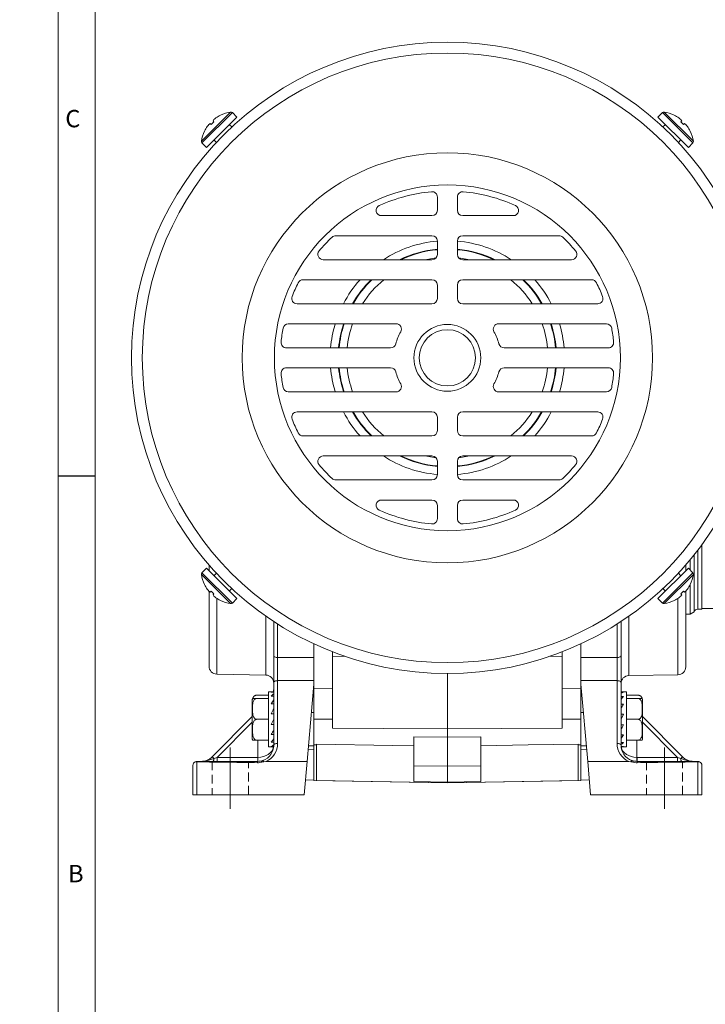
# Model space of a CAD drawing. Units: millimetres. Extents: x 0 to 550, y 0 to 426.
# Drawn here: x 0 to 98, y 141 to 281 of the extents above; entities that cross this region are included whole.
import ezdxf

# ---------------------------------------------------------------- set-up
doc = ezdxf.new("R2010")
doc.units = ezdxf.units.MM
doc.linetypes.add('CENTERX2', pattern=[20.32, 12.7, -2.54, 2.54, -2.54])
doc.linetypes.add('HIDDEN', pattern=[1.905, 1.27, -0.635])
doc.layers.add('BORDER', color=7, linetype='Continuous')
doc.layers.add('OBJECT', color=7, linetype='Continuous')
doc.styles.add('SLDTEXTSTYLE0', font='ROMAND')
doc.styles.add('SLDTEXTSTYLE4', font='MONOSB_1.TTF')
doc.dimstyles.new('SLDDIMSTYLE3', dxfattribs={"dimtxt": 3.216341, "dimasz": 3.9624, "dimexe": 0, "dimexo": 0.0625, "dimgap": 0.804085, "dimtad": 0, "dimtih": 1, "dimtoh": 1, "dimlfac": 1.333333, "dimrnd": 1e-09, "dimzin": 12, "dimdsep": 46, "dimtxsty": 'SLDTEXTSTYLE4', "dimsah": 1, "dimcen": 0.09, "dimadec": 0, "dimazin": 3, "dimtfac": 1, "dimtofl": 0, "dimtmove": 0, "dimatfit": 3, "dimfxl": 0, "dimfrac": 2, "dimtolj": 1, "dimtzin": 12, "dimarcsym": 0})
doc.dimstyles.new('SLDDIMSTYLE4', dxfattribs={"dimtxt": 3.216341, "dimasz": 3.9624, "dimexe": 0, "dimexo": 0.0625, "dimgap": 0.804085, "dimtad": 0, "dimtih": 1, "dimtoh": 1, "dimdec": 1, "dimlfac": 1.333333, "dimrnd": 1e-09, "dimzin": 12, "dimdsep": 46, "dimtxsty": 'SLDTEXTSTYLE4', "dimsah": 1, "dimcen": 0.09, "dimadec": 0, "dimazin": 3, "dimtfac": 1, "dimtdec": 1, "dimtofl": 0, "dimtmove": 0, "dimatfit": 3, "dimfxl": 0, "dimfrac": 2, "dimtolj": 1, "dimtzin": 12, "dimarcsym": 0})

# ---------------------------------------------------------------- blocks, each defined once
blk = doc.blocks.new('_D_3')
at = {"layer": 'OBJECT'}
for p, q in [((444.55, 217.04), (444.55, 290.98)), ((478.53, 276.02), (478.53, 290.98)), ((418.02, 290.34), (417.39, 290.34)), ((417.39, 290.34), (417.39, 285.26)), ((432.34, 290.34), (432.98, 290.34)), ((432.98, 290.34), (432.98, 285.26)), ((444.55, 287.8), (437.28, 287.8)), ((478.53, 287.8), (444.55, 287.8)), ((417.39, 285.26), (418.02, 285.26)), ((432.98, 285.26), (432.34, 285.26))]:
    blk.add_line(p, q, dxfattribs=at)
blk.add_circle((416.91, 286.26), 0, dxfattribs=at)
blk.add_circle((416.91, 286.26), 0, dxfattribs=at)
for points in [[(444.55, 287.8), (448.51, 287.14), (448.51, 288.46)], [(478.53, 287.8), (474.57, 288.46), (474.57, 287.14)]]:
    blk.add_solid(points, dxfattribs=at)
at = {"layer": 'OBJECT', "char_height": 3.175, "attachment_point": 1, "style": 'SLDTEXTSTYLE4'}
for s, insert in [('1.784', (418.82, 289.44, 21.61)), ('45.31', (410.54, 286.21, 21.61))]:
    blk.add_mtext(s, dxfattribs=dict(at, insert=insert))
blk = doc.blocks.new('_D_4')
at = {"layer": 'OBJECT'}
for p, q in [((479.8, 277.8), (536.75, 277.8)), ((533.57, 277.8), (533.57, 206.83)), ((527.69, 206.19), (527.05, 206.19)), ((527.05, 206.19), (527.05, 201.12)), ((539.46, 206.19), (540.1, 206.19)), ((540.1, 206.19), (540.1, 201.12)), ((527.05, 201.12), (527.69, 201.12)), ((540.1, 201.12), (539.46, 201.12)), ((533.57, 170.41), (533.57, 200.48)), ((515.53, 170.41), (536.75, 170.41))]:
    blk.add_line(p, q, dxfattribs=at)
blk.add_circle((526.57, 202.12), 0, dxfattribs=at)
blk.add_circle((526.57, 202.12), 0, dxfattribs=at)
for points in [[(533.57, 277.8), (532.91, 273.84), (534.24, 273.84)], [(533.57, 170.41), (534.24, 174.37), (532.91, 174.37)]]:
    blk.add_solid(points, dxfattribs=at)
at = {"layer": 'OBJECT', "char_height": 3.175, "attachment_point": 1, "style": 'SLDTEXTSTYLE4'}
for s, insert in [('5.64', (528.48, 205.3, 21.61)), ('143.2', (520.21, 202.06, 21.61))]:
    blk.add_mtext(s, dxfattribs=dict(at, insert=insert))
blk = doc.blocks.new('_D_5')
at = {"layer": 'OBJECT'}
for p, q in [((416.55, 196.19), (416.55, 182.73)), ((416.55, 181.2), (416.55, 139.23)), ((447.58, 167.14), (447.58, 139.23)), ((395.77, 144.95), (395.13, 144.95)), ((395.13, 144.95), (395.13, 139.87)), ((410.09, 144.95), (410.73, 144.95)), ((410.73, 144.95), (410.73, 139.87)), ((416.55, 142.41), (415.03, 142.41)), ((447.58, 142.41), (416.55, 142.41)), ((395.13, 139.87), (395.77, 139.87)), ((410.73, 139.87), (410.09, 139.87))]:
    blk.add_line(p, q, dxfattribs=at)
blk.add_circle((394.66, 140.87), 0, dxfattribs=at)
blk.add_circle((394.66, 140.87), 0, dxfattribs=at)
for points in [[(416.55, 142.41), (420.51, 141.75), (420.51, 143.07)], [(447.58, 142.41), (443.62, 143.07), (443.62, 141.75)]]:
    blk.add_solid(points, dxfattribs=at)
at = {"layer": 'OBJECT', "char_height": 3.175, "attachment_point": 1, "style": 'SLDTEXTSTYLE4'}
for s, insert in [('1.629', (396.56, 144.05, 21.61)), ('41.38', (388.29, 140.82, 21.61))]:
    blk.add_mtext(s, dxfattribs=dict(at, insert=insert))
blk = doc.blocks.new('_D_13')
at = {"layer": 'OBJECT'}
for p, q in [((188.22, 277.8), (168.86, 277.8)), ((172.04, 187.72), (172.04, 277.8)), ((188.22, 187.72), (168.86, 187.72)), ((172.04, 179.27), (172.04, 187.72)), ((148.98, 181.8), (148.34, 181.8)), ((148.34, 181.8), (148.34, 176.73)), ((160.75, 181.8), (161.39, 181.8)), ((161.39, 181.8), (161.39, 176.73)), ((165.69, 179.27), (172.04, 179.27)), ((148.34, 176.73), (148.98, 176.73)), ((161.39, 176.73), (160.75, 176.73))]:
    blk.add_line(p, q, dxfattribs=at)
blk.add_circle((147.87, 177.73), 0, dxfattribs=at)
blk.add_circle((147.87, 177.73), 0, dxfattribs=at)
for points in [[(172.04, 277.8), (171.38, 273.84), (172.7, 273.84)], [(172.04, 187.72), (172.7, 191.68), (171.38, 191.68)]]:
    blk.add_solid(points, dxfattribs=at)
at = {"layer": 'OBJECT', "char_height": 3.175, "attachment_point": 1, "style": 'SLDTEXTSTYLE4'}
for s, insert in [('4.73', (149.77, 180.91, -13.06)), ('%%c', (139.09, 176.68, -13.06)), ('120.1', (143.91, 176.68, -13.06))]:
    blk.add_mtext(s, dxfattribs=dict(at, insert=insert))
blk = doc.blocks.new('_D_15')
at = {"layer": 'OBJECT'}
for p, q in [((200.01, 254.84), (200.01, 290.98)), ((276.21, 254.84), (276.21, 290.98)), ((228.87, 290.34), (228.23, 290.34)), ((228.23, 290.34), (228.23, 285.26)), ((240.64, 290.34), (241.28, 290.34)), ((241.28, 290.34), (241.28, 285.26)), ((200.01, 287.8), (223.93, 287.8)), ((276.21, 287.8), (245.58, 287.8)), ((228.23, 285.26), (228.87, 285.26)), ((241.28, 285.26), (240.64, 285.26))]:
    blk.add_line(p, q, dxfattribs=at)
blk.add_circle((227.76, 286.26), 0, dxfattribs=at)
blk.add_circle((227.76, 286.26), 0, dxfattribs=at)
for points in [[(200.01, 287.8), (203.98, 287.14), (203.98, 288.46)], [(276.21, 287.8), (272.25, 288.46), (272.25, 287.14)]]:
    blk.add_solid(points, dxfattribs=at)
at = {"layer": 'OBJECT', "char_height": 3.175, "attachment_point": 1, "style": 'SLDTEXTSTYLE4'}
for s, insert in [('4.00', (229.67, 289.44, -13.06)), ('101.6', (221.39, 286.21, -13.06))]:
    blk.add_mtext(s, dxfattribs=dict(at, insert=insert))
blk = doc.blocks.new('_D_16')
at = {"layer": 'OBJECT'}
for p, q in [((104.23, 244.7), (104.23, 289.18)), ((119.36, 288.54), (118.72, 288.54)), ((118.72, 288.54), (118.72, 283.46)), ((131.13, 288.54), (131.77, 288.54)), ((131.77, 288.54), (131.77, 283.46)), ((146.27, 257.7), (146.27, 289.18)), ((104.23, 286), (114.42, 286)), ((146.27, 286), (136.07, 286)), ((118.72, 283.46), (119.36, 283.46)), ((131.77, 283.46), (131.13, 283.46))]:
    blk.add_line(p, q, dxfattribs=at)
blk.add_circle((118.25, 284.46), 0, dxfattribs=at)
blk.add_circle((118.25, 284.46), 0, dxfattribs=at)
for points in [[(104.23, 286), (108.19, 285.34), (108.19, 286.66)], [(146.27, 286), (142.31, 286.66), (142.31, 285.34)]]:
    blk.add_solid(points, dxfattribs=at)
at = {"layer": 'OBJECT', "char_height": 3.175, "attachment_point": 1, "style": 'SLDTEXTSTYLE4'}
for s, insert in [('2.19', (120.16, 287.64, -21.46)), ('55.7', (113.15, 284.41, -21.46))]:
    blk.add_mtext(s, dxfattribs=dict(at, insert=insert))
blk = doc.blocks.new('_D_17')
at = {"layer": 'OBJECT'}
for p, q in [((136.11, 257.72), (159.44, 257.72)), ((156.27, 257.72), (156.27, 235.93)), ((150.38, 235.3), (149.75, 235.3)), ((149.75, 235.3), (149.75, 230.22)), ((162.16, 235.3), (162.79, 235.3)), ((162.79, 235.3), (162.79, 230.22)), ((149.75, 230.22), (150.38, 230.22)), ((156.27, 207.8), (156.27, 229.59)), ((162.79, 230.22), (162.16, 230.22)), ((136.11, 207.8), (159.44, 207.8))]:
    blk.add_line(p, q, dxfattribs=at)
blk.add_circle((149.27, 231.22), 0, dxfattribs=at)
blk.add_circle((149.27, 231.22), 0, dxfattribs=at)
for points in [[(156.27, 257.72), (155.61, 253.75), (156.93, 253.75)], [(156.27, 207.8), (156.93, 211.77), (155.61, 211.77)]]:
    blk.add_solid(points, dxfattribs=at)
at = {"layer": 'OBJECT', "char_height": 3.175, "attachment_point": 1, "style": 'SLDTEXTSTYLE4'}
for s, insert in [('2.63', (151.18, 234.4, -21.46)), ('66.7', (144.18, 231.17, -21.46))]:
    blk.add_mtext(s, dxfattribs=dict(at, insert=insert))

msp = doc.modelspace()

# ---------------------------------------------------------------- linework, layer by layer
at = {"color": 8, "linetype": 'Continuous', "lineweight": 15}
for p, q in [((30.07497, 267.83986), (25.90275, 263.66764)), ((30.32058, 267.7595), (25.98311, 263.42204)), ((95.98145, 263.42204), (91.64399, 267.7595)), ((96.06181, 263.66764), (91.88959, 267.83986)), ((96.68198, 205.29899), (96.68198, 196.88918)), ((25.90275, 201.85303), (30.07497, 197.68081)), ((25.98311, 202.09863), (30.32058, 197.76116)), ((91.64399, 197.76116), (95.98145, 202.09863)), ((91.88959, 197.68081), (96.06181, 201.85303)), ((28.11647, 198.43743), (28.11647, 187.62681)), ((93.84443, 187.53508), (93.84443, 198.43505)), ((35.09789, 187.48256), (35.09789, 195.90125)), ((86.87033, 195.90382), (86.87033, 187.41335)), ((36.77881, 194.77631), (36.77881, 189.99937)), ((85.18576, 189.99937), (85.18576, 194.77631)), ((46.3216, 190.17327), (44.59928, 190.16226)), ((77.36528, 190.16226), (75.64296, 190.17327)), ((33.16928, 180.75982), (28.1461, 175.73663)), ((93.81847, 175.73663), (88.79528, 180.75982)), ((33.95949, 175.73676), (33.95949, 178.20391)), ((88.00507, 178.20391), (88.00507, 175.73676))]:
    msp.add_line(p, q, dxfattribs=at)
at = {"color": 7, "linetype": 'Continuous', "lineweight": 15}
for p, q in [((30.9568, 267.12328), (26.61933, 262.78582)), ((30.9568, 267.12328), (30.32058, 267.7595)), ((91.64399, 267.7595), (91.00777, 267.12328)), ((95.34523, 262.78582), (91.00777, 267.12328)), ((27.16753, 266.17919), (27.30826, 266.05673)), ((27.68588, 266.43435), (27.56343, 266.57508)), ((30.29527, 265.65353), (29.89116, 266.05764)), ((92.07341, 266.05764), (91.6693, 265.65353)), ((94.40114, 266.57508), (94.27868, 266.43435)), ((94.6563, 266.05673), (94.79703, 266.17919)), ((25.98311, 263.42204), (26.61933, 262.78582)), ((27.68497, 263.85146), (28.08908, 263.44735)), ((93.87548, 263.44735), (94.27959, 263.85146)), ((95.34523, 262.78582), (95.98145, 263.42204)), ((59.55353, 255.70649), (59.55353, 253.81058)), ((62.41103, 255.70649), (62.41103, 253.81058)), ((58.79153, 253.04858), (51.59013, 253.04858)), ((63.17303, 253.04858), (70.37443, 253.04858)), ((45.06128, 250.19108), (58.79153, 250.19108)), ((76.90328, 250.19108), (63.17303, 250.19108)), ((59.55353, 249.42908), (59.55353, 247.52408)), ((62.41103, 249.42908), (62.41103, 247.52408)), ((58.79153, 246.76208), (43.28038, 246.76208)), ((63.17303, 246.76208), (78.68418, 246.76208)), ((40.40233, 243.90458), (58.79153, 243.90458)), ((59.55353, 243.14258), (59.55353, 241.23758)), ((62.41103, 243.14258), (62.41103, 241.23758)), ((81.56223, 243.90458), (63.17303, 243.90458)), ((58.79153, 240.47558), (39.54722, 240.47558)), ((63.17303, 240.47558), (82.41734, 240.47558)), ((38.29858, 237.61808), (53.66909, 237.61808)), ((83.66598, 237.61808), (68.29547, 237.61808)), ((52.89164, 234.18908), (38.03612, 234.18908)), ((69.07293, 234.18908), (83.92844, 234.18908)), ((52.89164, 231.33158), (38.03612, 231.33158)), ((69.07293, 231.33158), (83.92844, 231.33158)), ((38.29858, 227.90258), (53.66909, 227.90258)), ((83.66598, 227.90258), (68.29547, 227.90258)), ((58.79153, 225.04508), (39.54722, 225.04508)), ((63.17303, 225.04508), (82.41734, 225.04508)), ((59.55353, 222.37808), (59.55353, 224.28308)), ((62.41103, 222.37808), (62.41103, 224.28308)), ((40.40233, 221.61608), (58.79153, 221.61608)), ((81.56223, 221.61608), (63.17303, 221.61608)), ((58.79153, 218.75858), (43.28038, 218.75858)), ((59.55353, 216.09158), (59.55353, 217.99658)), ((62.41103, 216.09158), (62.41103, 217.99658)), ((63.17303, 218.75858), (78.68418, 218.75858)), ((45.06128, 215.32958), (58.79153, 215.32958)), ((76.90328, 215.32958), (63.17303, 215.32958)), ((58.79153, 212.47208), (51.59013, 212.47208)), ((63.17303, 212.47208), (70.37443, 212.47208)), ((59.55353, 209.81418), (59.55353, 211.71008)), ((62.41103, 209.81418), (62.41103, 211.71008)), ((97.25348, 206.05839), (97.25348, 202.22318)), ((95.62239, 202.45769), (95.62239, 203.97394)), ((96.15219, 204.62367), (96.15219, 202.22318)), ((26.61933, 202.73485), (25.98311, 202.09863)), ((26.61933, 202.73485), (30.9568, 198.39738)), ((26.99708, 202.3571), (26.99708, 203.20361)), ((91.00777, 198.39738), (95.34523, 202.73485)), ((94.96748, 203.20361), (94.96748, 202.3571)), ((95.98145, 202.09863), (95.34523, 202.73485)), ((28.08908, 202.07332), (27.68497, 201.66921)), ((94.27959, 201.66921), (93.87548, 202.07332)), ((96.15219, 202.22318), (96.15219, 196.532)), ((97.25348, 202.22318), (97.25348, 196.88918)), ((29.89116, 199.46302), (30.29527, 199.86713)), ((91.6693, 199.86713), (92.07341, 199.46302)), ((95.62239, 196.17481), (95.62239, 200.44094)), ((26.99708, 188.76956), (26.99708, 199.4646)), ((27.30826, 199.46393), (27.16753, 199.34148)), ((27.56343, 198.94558), (27.68588, 199.08631)), ((30.32058, 197.76116), (30.9568, 198.39738)), ((91.00777, 198.39738), (91.64399, 197.76116)), ((94.27868, 199.08631), (94.40114, 198.94558)), ((94.79703, 199.34148), (94.6563, 199.46393)), ((94.96748, 199.4646), (94.96748, 188.67791)), ((96.68198, 196.88918), (97.25348, 196.88918)), ((97.25348, 196.97538), (122.48568, 196.97538)), ((94.96748, 196.17481), (95.62239, 196.17481)), ((95.62239, 196.17481), (96.15219, 196.532)), ((36.21728, 190.23516), (36.21728, 195.14001)), ((85.74728, 195.14001), (85.74728, 190.23516)), ((41.93228, 186.70155), (41.93228, 191.94745)), ((80.03228, 191.94745), (80.03228, 186.70155)), ((36.77881, 189.99937), (41.93228, 189.9998)), ((44.59928, 190.16226), (44.59928, 190.8057)), ((44.59928, 190.16226), (44.59928, 179.93029)), ((77.36528, 190.8057), (77.36528, 190.16226)), ((77.36528, 190.16226), (77.36528, 179.93029)), ((80.03228, 189.9998), (85.18576, 189.99937)), ((28.11647, 187.62681), (35.09789, 187.48256)), ((60.98228, 187.72042), (60.98228, 179.80901)), ((86.87033, 187.41335), (93.84443, 187.53508)), ((36.21728, 177.45818), (36.21728, 186.41085)), ((36.77881, 186.69656), (36.77881, 177.74389)), ((41.93228, 186.16887), (40.96969, 175.16634)), ((41.93228, 186.70155), (41.93228, 186.16887)), ((41.93228, 186.16887), (41.93228, 185.06574)), ((41.93228, 185.56031), (44.59928, 185.54607)), ((80.03228, 185.56031), (77.36528, 185.54607)), ((80.03228, 186.16887), (80.03228, 186.70155)), ((80.99488, 175.16634), (80.03228, 186.16887)), ((80.03228, 182.16446), (80.03228, 186.16887)), ((85.18576, 177.74389), (85.18576, 186.69656)), ((85.74728, 186.41085), (85.74728, 177.45818)), ((35.45528, 184.60725), (33.77761, 184.60725)), ((35.45528, 184.14751), (33.77761, 184.14751)), ((36.21728, 185.11906), (35.45528, 185.11906)), ((35.45528, 185.11906), (35.45528, 177.23236)), ((35.86706, 185.04701), (36.21728, 185.04701)), ((35.86706, 184.46518), (36.21728, 184.46518)), ((41.93228, 182.33492), (41.93228, 185.06574)), ((86.50928, 185.11906), (85.74728, 185.11906)), ((86.09751, 185.04701), (85.74728, 185.04701)), ((86.09751, 185.03947), (85.74728, 185.03947)), ((86.09751, 184.44371), (85.74728, 184.44371)), ((86.50928, 177.23236), (86.50928, 185.11906)), ((86.50928, 184.60725), (88.18695, 184.60725)), ((86.50928, 184.14751), (88.18695, 184.14751)), ((33.16928, 183.99892), (33.16928, 183.99473)), ((33.16928, 183.99892), (33.16928, 178.3525)), ((35.86706, 183.38256), (36.21728, 183.38256)), ((86.09751, 183.35042), (85.74728, 183.35042)), ((88.79528, 178.3525), (88.79528, 183.99892)), ((27.45709, 175.84174), (33.16928, 181.55393)), ((35.86706, 181.96396), (36.21728, 181.96396)), ((41.5818, 182.16287), (41.93228, 182.16446)), ((41.93228, 182.33492), (41.93228, 182.16446)), ((41.93228, 182.16446), (41.93228, 177.3707)), ((80.38276, 182.16287), (80.03228, 182.16446)), ((80.03228, 177.3707), (80.03228, 182.16446)), ((86.09751, 181.92605), (85.74728, 181.17571)), ((86.09751, 181.92605), (85.74728, 181.92605)), ((88.79528, 181.55393), (94.50748, 175.84174)), ((35.45528, 181.17571), (33.77761, 181.17571)), ((35.86706, 180.42536), (36.21728, 181.17571)), ((35.86706, 180.42536), (36.21728, 180.42536)), ((41.93228, 181.17571), (44.59928, 181.17571)), ((80.03228, 181.17571), (77.36528, 181.17571)), ((86.09751, 180.38745), (85.74728, 180.38745)), ((86.50928, 181.17571), (88.18695, 181.17571)), ((35.86706, 179.001), (36.21728, 179.001)), ((60.98228, 178.63694), (56.21978, 178.68473)), ((56.21978, 178.68473), (56.21978, 174.54725)), ((60.98228, 179.80901), (60.98228, 178.63694)), ((65.74478, 178.68473), (60.98228, 178.63694)), ((60.98228, 178.63694), (60.98228, 174.47135)), ((65.74478, 178.68473), (65.74478, 174.54725)), ((86.09751, 178.96886), (85.74728, 178.96886)), ((35.45528, 178.20391), (33.77761, 178.20391)), ((35.45528, 177.23236), (36.21728, 177.23236)), ((35.86706, 177.90771), (36.21728, 177.90771)), ((35.86706, 177.31195), (36.2126, 177.31195)), ((35.86706, 177.3044), (36.2121, 177.3044)), ((36.21728, 177.31195), (36.21728, 177.45818)), ((36.21728, 177.31195), (36.21728, 177.23236)), ((41.16371, 177.38411), (41.93228, 177.3707)), ((41.93228, 177.54457), (42.31328, 177.53792)), ((41.93228, 177.3707), (41.93228, 177.20994)), ((41.93228, 172.44592), (41.93228, 177.20994)), ((42.31328, 177.63992), (42.31328, 172.45756)), ((79.65128, 177.63992), (79.65128, 172.45756)), ((80.03228, 177.54457), (79.65128, 177.53792)), ((80.03228, 177.3707), (80.80085, 177.38411)), ((80.03228, 177.20994), (80.03228, 177.3707)), ((80.03228, 177.20994), (80.03228, 172.44592)), ((86.09751, 177.88623), (85.74728, 177.88623)), ((85.74728, 177.3044), (85.74728, 177.45818)), ((85.74728, 177.3044), (85.74728, 177.23235)), ((86.09751, 177.3044), (85.75246, 177.3044)), ((85.75846, 177.23236), (86.50928, 177.23236)), ((86.50928, 178.20391), (88.18695, 178.20391)), ((27.45709, 175.84174), (27.70817, 175.59065)), ((27.70817, 175.59065), (28.1461, 175.73663)), ((28.1461, 175.73663), (33.93833, 175.73663)), ((41.1174, 176.85479), (41.93228, 176.84264)), ((80.84716, 176.85479), (80.03228, 176.84264)), ((88.02623, 175.73663), (93.81847, 175.73663)), ((93.81847, 175.73663), (94.25639, 175.59065)), ((94.25639, 175.59065), (94.50748, 175.84174)), ((24.69203, 170.40968), (24.69203, 174.60068)), ((25.25356, 175.10146), (25.25356, 170.40968)), ((25.26353, 175.17218), (33.93128, 175.17218)), ((35.0957, 175.13887), (34.83457, 175.12138)), ((35.0957, 175.13887), (40.96969, 175.16634)), ((40.96969, 175.16634), (40.55353, 170.40968)), ((56.21978, 174.54725), (60.98228, 174.47135)), ((56.21978, 174.54725), (56.21978, 172.29484)), ((65.74478, 174.54725), (60.98228, 174.47135)), ((60.98228, 174.47135), (60.98228, 172.21391)), ((65.74478, 174.54725), (65.74478, 172.29484)), ((86.86887, 175.13887), (80.99488, 175.16634)), ((81.41103, 170.40968), (80.99488, 175.16634)), ((87.12999, 175.12138), (86.86887, 175.13887)), ((88.03328, 175.17218), (96.70103, 175.17218)), ((96.71101, 170.40968), (96.71101, 175.10146)), ((97.27253, 174.60068), (97.27253, 170.40968)), ((40.73912, 172.531), (41.93228, 172.51017)), ((41.93228, 172.44592), (60.98228, 172.1134)), ((42.31328, 172.45756), (60.98228, 172.13169)), ((56.21978, 172.29484), (60.98228, 172.21391)), ((79.65128, 172.45756), (60.98228, 172.13169)), ((60.98228, 172.1134), (80.03228, 172.44592)), ((60.98228, 172.21391), (65.74478, 172.29484)), ((60.98228, 172.21391), (60.98228, 172.13169)), ((60.98228, 172.13169), (60.98228, 172.1134)), ((80.03228, 172.51017), (81.22544, 172.531)), ((24.69203, 170.40968), (25.25356, 170.40968)), ((25.25356, 170.40968), (40.55353, 170.40968)), ((81.41103, 170.40968), (96.71101, 170.40968)), ((97.27253, 170.40968), (96.71101, 170.40968))]:
    msp.add_line(p, q, dxfattribs=at)
at = {"color": 7, "linetype": 'HIDDEN', "lineweight": 0}
for p, q in [((27.44476, 175.17218), (27.44476, 170.40968)), ((27.44476, 175.17218), (27.44476, 170.40968)), ((27.45357, 175.17218), (32.59849, 175.17218)), ((27.45357, 175.17218), (32.59849, 175.17218)), ((32.60731, 170.40968), (32.60731, 175.17218)), ((32.60731, 170.40968), (32.60731, 175.17218)), ((89.35726, 175.17218), (89.35726, 170.40968)), ((89.35726, 175.17218), (89.35726, 170.40968)), ((94.51099, 175.17218), (89.36607, 175.17218)), ((94.51099, 175.17218), (89.36607, 175.17218)), ((94.51981, 170.40968), (94.51981, 175.17218)), ((94.51981, 170.40968), (94.51981, 175.17218)), ((27.44476, 170.40968), (32.5721, 170.40968)), ((27.44476, 170.40968), (32.5721, 170.40968)), ((94.51099, 170.40968), (89.36607, 170.40968)), ((94.51099, 170.40968), (89.36607, 170.40968))]:
    msp.add_line(p, q, dxfattribs=at)
at = {"color": 8, "linetype": 'Continuous', "lineweight": 15, "flags": 128}
for points in [[(59.36648, 247.02401), (58.06169, 246.81499), (57.81776, 246.76208)], [(64.14681, 246.76208), (63.90287, 246.81499), (62.59808, 247.02401)], [(57.81776, 218.75858), (58.06169, 218.70568), (59.36648, 218.49666)], [(62.59808, 218.49666), (63.90287, 218.70568), (64.14681, 218.75858)]]:
    msp.add_lwpolyline(points, dxfattribs=at)
at = {"color": 7, "linetype": 'Continuous', "lineweight": 15, "flags": 128}
for points in [[(36.77881, 189.99937), (36.66874, 190.0046), (36.56319, 190.01849), (36.46611, 190.04052), (36.38116, 190.06987), (36.31153, 190.10543), (36.25984, 190.14587), (36.22802, 190.18966), (36.21728, 190.23516)], [(85.18576, 189.99937), (85.29582, 190.0046), (85.40138, 190.01849), (85.49845, 190.04052), (85.5834, 190.06987), (85.65303, 190.10543), (85.70473, 190.14587), (85.73654, 190.18966), (85.74728, 190.23516)], [(36.77881, 186.69656), (36.66874, 186.69022), (36.56319, 186.67339), (36.46611, 186.6467), (36.38116, 186.61113), (36.31153, 186.56804), (36.25984, 186.51905), (36.22802, 186.46598), (36.21728, 186.41085)], [(41.93228, 186.70155), (39.15268, 186.69885), (36.77881, 186.69656)], [(85.18576, 186.69656), (82.81188, 186.69885), (80.03228, 186.70155)], [(85.18576, 186.69656), (85.29582, 186.69022), (85.40138, 186.67339), (85.49845, 186.6467), (85.5834, 186.61113), (85.65303, 186.56804), (85.70473, 186.51905), (85.73654, 186.46598), (85.74728, 186.41085)], [(44.59928, 179.93029), (51.82723, 179.87688), (60.98228, 179.80901)], [(60.98228, 179.80901), (68.77228, 179.86678), (77.36528, 179.93029)], [(36.77881, 177.74389), (36.66874, 177.73756), (36.56319, 177.72073), (36.46611, 177.69403), (36.38116, 177.65847), (36.31153, 177.61538), (36.25984, 177.56638), (36.22802, 177.51332), (36.21728, 177.45818)], [(56.21978, 177.40692), (53.19228, 177.45763), (42.31328, 177.63992)], [(79.65128, 177.63992), (72.50175, 177.52011), (65.74478, 177.40692)], [(85.18576, 177.74389), (85.29582, 177.73756), (85.40138, 177.72073), (85.49845, 177.69403), (85.5834, 177.65847), (85.65303, 177.61538), (85.70473, 177.56638), (85.73654, 177.51332), (85.74728, 177.45818)], [(27.70817, 175.59065), (27.69927, 175.5036), (27.68658, 175.42288), (27.67043, 175.3506), (27.65124, 175.28867), (27.62952, 175.23873), (27.60584, 175.20209), (27.58083, 175.17971), (27.55514, 175.17218)], [(94.25639, 175.59065), (94.26529, 175.5036), (94.27798, 175.42288), (94.29413, 175.3506), (94.31332, 175.28867), (94.33504, 175.23873), (94.35872, 175.20209), (94.38373, 175.17971), (94.40942, 175.17218)]]:
    msp.add_lwpolyline(points, dxfattribs=at)
at = {"color": 7, "linetype": 'Continuous', "lineweight": 15}
for radius in [45.03992, 43.49877, 29.2589, 24.66975, 4.7625, 4.01003]:
    msp.add_circle((60.98228, 232.76033), radius, dxfattribs=at)
for centre, radius, start, end in [((30.21015, 264.01278), 3.72074, 126.8686661, 132.5905683), ((30.84826, 262.89486), 5.00051, 116.3859631, 125.0324011), ((30.83556, 262.90705), 4.9911, 98.7653824, 116.063324), ((30.11852, 267.55745), 0.28575, 45, 98.7653824), ((91.84604, 267.55745), 0.28575, 81.2346176, 135), ((91.129, 262.90705), 4.9911, 63.943723, 81.2346176), ((91.11631, 262.89486), 5.00051, 54.9675989, 63.6140369), ((91.75442, 264.01278), 3.72074, 47.4094317, 53.1313339), ((30.84775, 262.89436), 5.00051, 144.9675989, 153.6140369), ((29.72984, 263.53247), 3.72074, 137.4094317, 143.1313339), ((27.85211, 265.05197), 1.31881, 121.2706961, 130.7867526), ((28.69065, 265.89051), 1.31881, 139.2132474, 148.7293039), ((93.27391, 265.89051), 1.31881, 31.2706961, 40.7867526), ((94.11246, 265.05197), 1.31881, 49.2132474, 58.7293039), ((92.23472, 263.53247), 3.72074, 36.8686661, 42.5905683), ((91.11681, 262.89436), 5.00051, 26.3859631, 35.0324011), ((30.83556, 262.90705), 4.9911, 153.943723, 171.2346176), ((91.129, 262.90705), 4.9911, 8.7653824, 26.063324), ((26.18517, 263.6241), 0.28575, 171.2346176, 225), ((95.7794, 263.6241), 0.28575, 315, 8.7653824), ((60.98228, 232.76033), 23.8125, 95.4536982, 114.0453635), ((58.79153, 255.70649), 0.762, 0, 95.4536982), ((63.17303, 255.70649), 0.762, 84.5463018, 180), ((60.98228, 232.76033), 23.8125, 65.9546365, 84.5463018), ((51.59013, 253.81058), 0.762, 114.0453635, 270), ((70.37443, 253.81058), 0.762, 270, 65.9546365), ((58.79153, 253.81058), 0.762, 270, 0), ((63.17303, 253.81058), 0.762, 180, 270), ((45.06128, 249.42908), 0.762, 90, 133.685622), ((58.79153, 249.42908), 0.762, 0, 90), ((63.17303, 249.42908), 0.762, 90, 180), ((76.90328, 249.42908), 0.762, 46.314378, 90), ((60.98228, 232.76033), 23.8125, 133.685622, 140.1711949), ((60.98228, 232.76033), 23.8125, 39.8288051, 46.314378), ((43.28038, 247.52408), 0.762, 140.1711949, 270), ((58.79153, 247.52408), 0.762, 270, 0), ((63.17303, 247.52408), 0.762, 180, 270), ((78.68418, 247.52408), 0.762, 270, 39.8288051), ((60.98228, 232.76033), 23.8125, 153.229801, 158.4219336), ((40.40233, 243.14258), 0.762, 90, 153.229801), ((58.79153, 243.14258), 0.762, 0, 90), ((63.17303, 243.14258), 0.762, 90, 180), ((81.56223, 243.14258), 0.762, 26.770199, 90), ((60.98228, 232.76033), 23.8125, 21.5780664, 26.770199), ((39.54722, 241.23758), 0.762, 158.4219336, 270), ((58.79153, 241.23758), 0.762, 270, 0), ((63.17303, 241.23758), 0.762, 180, 270), ((82.41734, 241.23758), 0.762, 270, 21.5780664), ((38.29858, 236.85608), 0.762, 90, 169.7649981), ((53.66909, 236.85608), 0.762, 330.7490069, 90), ((68.29547, 236.85608), 0.762, 90, 209.2509931), ((83.66598, 236.85608), 0.762, 10.2350019, 90), ((60.98228, 232.76033), 23.8125, 169.7649981, 174.5463018), ((60.98228, 232.76033), 7.62, 150.7490069, 164.8490091), ((60.98228, 232.76033), 7.62, 15.1509909, 29.2509931), ((60.98228, 232.76033), 23.8125, 5.4536982, 10.2350019), ((38.03612, 234.95108), 0.762, 174.5463018, 270), ((52.89164, 234.95108), 0.762, 270, 344.8490091), ((69.07293, 234.95108), 0.762, 195.1509909, 270), ((83.92844, 234.95108), 0.762, 270, 5.4536982), ((38.03612, 230.56958), 0.762, 90, 185.4536982), ((60.98228, 232.76033), 23.8125, 185.4536982, 190.2350019), ((52.89164, 230.56958), 0.762, 15.1509909, 90), ((60.98228, 232.76033), 7.62, 195.1509909, 209.2509931), ((60.98228, 232.76033), 7.62, 330.7490069, 344.8490091), ((69.07293, 230.56958), 0.762, 90, 164.8490091), ((83.92844, 230.56958), 0.762, 354.5463018, 90), ((60.98228, 232.76033), 23.8125, 349.7649981, 354.5463018), ((53.66909, 228.66458), 0.762, 270, 29.2509931), ((68.29547, 228.66458), 0.762, 150.7490069, 270), ((38.29858, 228.66458), 0.762, 190.2350019, 270), ((83.66598, 228.66458), 0.762, 270, 349.7649981), ((39.54722, 224.28308), 0.762, 90, 201.5780664), ((58.79153, 224.28308), 0.762, 0, 90), ((63.17303, 224.28308), 0.762, 90, 180), ((82.41734, 224.28308), 0.762, 338.4219336, 90), ((60.98228, 232.76033), 23.8125, 201.5780664, 206.770199), ((60.98228, 232.76033), 23.8125, 333.229801, 338.4219336), ((40.40233, 222.37808), 0.762, 206.770199, 270), ((58.79153, 222.37808), 0.762, 270, 0), ((63.17303, 222.37808), 0.762, 180, 270), ((81.56223, 222.37808), 0.762, 270, 333.229801), ((43.28038, 217.99658), 0.762, 90, 219.8288051), ((58.79153, 217.99658), 0.762, 0, 90), ((63.17303, 217.99658), 0.762, 90, 180), ((78.68418, 217.99658), 0.762, 320.1711949, 90), ((60.98228, 232.76033), 23.8125, 219.8288051, 226.314378), ((60.98228, 232.76033), 23.8125, 313.685622, 320.1711949), ((45.06128, 216.09158), 0.762, 226.314378, 270), ((58.79153, 216.09158), 0.762, 270, 0), ((63.17303, 216.09158), 0.762, 180, 270), ((76.90328, 216.09158), 0.762, 270, 313.685622), ((51.59013, 211.71008), 0.762, 90, 245.9546365), ((58.79153, 211.71008), 0.762, 0, 90), ((63.17303, 211.71008), 0.762, 90, 180), ((70.37443, 211.71008), 0.762, 294.0453635, 90), ((60.98228, 232.76033), 23.8125, 245.9546365, 264.5463018), ((60.98228, 232.76033), 23.8125, 275.4536982, 294.0453635), ((58.79153, 209.81418), 0.762, 264.5463018, 0), ((63.17303, 209.81418), 0.762, 180, 275.4536982), ((26.18517, 201.89657), 0.28575, 135, 188.7653824), ((30.83556, 202.61361), 4.9911, 188.7653824, 206.1112295), ((91.129, 202.61361), 4.9911, 333.9439947, 351.2346176), ((95.7794, 201.89657), 0.28575, 351.2346176, 45), ((30.84775, 202.62631), 5.00051, 206.3859631, 215.0324011), ((29.72984, 201.9882), 3.72074, 216.8686661, 222.5905683), ((92.23472, 201.9882), 3.72074, 317.4094317, 323.1313339), ((91.11681, 202.62631), 5.00051, 324.9675989, 333.6140369), ((27.85211, 200.4687), 1.31881, 229.2132474, 238.7293039), ((28.69065, 199.63016), 1.31881, 211.2706961, 220.7867526), ((30.21015, 201.50789), 3.72074, 227.4094317, 233.1313339), ((30.84826, 202.6258), 5.00051, 234.9675989, 243.6140369), ((30.83556, 202.61361), 4.9911, 243.9439947, 261.2346176), ((91.129, 202.61361), 4.9911, 278.7653824, 296.1112295), ((91.11631, 202.6258), 5.00051, 296.3859631, 305.0324011), ((91.75442, 201.50789), 3.72074, 306.8686661, 312.5905683), ((93.27391, 199.63016), 1.31881, 319.2132474, 328.7293039), ((94.11246, 200.4687), 1.31881, 301.2706961, 310.7867526), ((30.11852, 197.96322), 0.28575, 261.2346176, 315), ((91.84604, 197.96322), 0.28575, 225, 278.7653824), ((96.68198, 196.31768), 0.5715, 90, 157.9756872), ((28.14008, 188.76956), 1.143, 180, 268.8163713), ((93.82448, 188.67791), 1.143, 271, 360), ((35.07428, 186.33981), 1.143, 0, 88.8163713), ((86.89028, 186.27052), 1.143, 91, 180), ((33.93128, 185.54883), 2.286, 349.1639236, 0), ((88.03328, 185.54883), 2.286, 180, 190.8360764), ((33.77761, 183.99892), 0.60833, 165.8451902, 180), ((33.77761, 183.99892), 0.60833, 126.625431, 165.8451902), ((88.18695, 183.99892), 0.60833, 70.3167119, 98.1092112), ((88.18695, 183.99892), 0.60833, 14.1570735, 51.3702181), ((88.18695, 183.99892), 0.60833, 0, 14.1570735), ((33.77761, 178.3525), 0.60833, 180, 194.1570735), ((33.93128, 177.45818), 2.286, 289.3862659, 0), ((33.92131, 177.74389), 2.8575, 294.2666855, 0), ((88.04326, 177.74389), 2.8575, 180, 245.7333145), ((88.03328, 177.45818), 2.286, 180, 250.6137341), ((88.18695, 178.3525), 0.60833, 345.8451902, 360), ((25.84064, 177.45818), 2.286, 270, 315), ((16.75577, 175.59668), 11.39119, 357.8643375, 0.7039257), ((22.54801, 175.59668), 11.39119, 357.8643375, 0.7039257), ((33.93833, 177.45113), 1.7145, 270, 270.7070888), ((22.43109, 175.45456), 11.53185, 358.5977459, 1.4022541), ((99.53347, 175.45456), 11.53185, 178.5977459, 181.4022541), ((88.02623, 177.45113), 1.7145, 269.2929112, 270), ((99.41656, 175.59668), 11.39119, 179.2960743, 182.1356625), ((105.20879, 175.59668), 11.39119, 179.2960743, 182.1356625), ((96.12392, 177.45818), 2.286, 225, 270), ((25.26353, 174.60068), 0.5715, 113.5141548, 180), ((25.26353, 174.60068), 0.5715, 90, 113.5141548), ((33.93128, 177.45818), 2.286, 270, 289.3862659), ((34.55881, 175.0486), 0.28521, 14.7855262, 62.5948309), ((87.40575, 175.0486), 0.28521, 117.4051691, 165.2144738), ((88.03328, 177.45818), 2.286, 250.6137341, 270), ((96.70103, 174.60068), 0.5715, 66.4858452, 90), ((96.70103, 174.60068), 0.5715, 0, 66.4858452)]:
    msp.add_arc(centre, radius, start, end, dxfattribs=at)
at = {"color": 8, "linetype": 'Continuous', "lineweight": 15}
for radius, start, end in [(16.71041, 94.9048104, 123.0803852), (16.71041, 56.9196148, 85.0951896), (15.56759, 95.2658576, 115.9184899), (15.49773, 95.2896625, 115.3818473), (15.56759, 64.0815101, 84.7341424), (15.49773, 64.6181527, 84.7103375), (16.71041, 138.1714021, 152.50294), (15.56759, 134.2860852, 150.2908753), (15.49773, 134.0206593, 150.1433939), (14.3549, 129.0735393, 147.4887985), (14.3549, 32.5112015, 50.9264607), (15.49773, 29.8566061, 45.9793407), (15.56759, 29.7091247, 45.7139148), (16.71041, 27.49706, 41.8285979), (16.71041, 163.1000146, 175.0951896), (15.56759, 161.8176326, 174.7341424), (15.49773, 161.7327829, 174.7103375), (14.3549, 160.2203597, 174.2878671), (14.3549, 5.7121329, 19.7796403), (15.49773, 5.2896625, 18.2672171), (15.56759, 5.2658576, 18.1823674), (16.71041, 4.9048104, 16.8999854), (16.71041, 184.9048104, 196.8999854), (15.56759, 185.2658576, 198.1823674), (15.49773, 185.2896625, 198.2672171), (14.3549, 185.7121329, 199.7796403), (14.3549, 340.2203597, 354.2878671), (15.49773, 341.7327829, 354.7103375), (15.56759, 341.8176326, 354.7341424), (16.71041, 343.1000146, 355.0951896), (16.71041, 207.49706, 221.8285979), (15.56759, 209.7091247, 225.7139148), (15.49773, 209.8566061, 225.9793407), (14.3549, 212.5112015, 230.9264607), (14.3549, 309.0735393, 327.4887985), (15.49773, 314.0206593, 330.1433939), (15.56759, 314.2860852, 330.2908753), (16.71041, 318.1714021, 332.50294), (16.71041, 236.9196148, 265.0951896), (15.56759, 244.0815101, 264.7341424), (15.49773, 244.6181527, 264.7103375), (15.49773, 275.2896625, 295.3818473), (15.56759, 275.2658576, 295.9184899), (16.71041, 274.9048104, 303.0803852)]:
    msp.add_arc((60.98228, 232.76033), radius, start, end, dxfattribs=at)
for centre, major_axis, ratio, start_param, end_param in [((33.93128, 185.54883), (0, 2.85045), 0.801979551, 4.561039851, 4.71238898), ((88.03328, 185.54883), (0, 2.85045), 0.801979551, 1.570796327, 1.722145456), ((33.93128, 177.45818), (2.286, 0), 0.753085414, 4.724730009, 6.151630865), ((88.03328, 177.45818), (2.286, 0), 0.753085414, 3.273147096, 4.700047952)]:
    msp.add_ellipse(centre, major_axis=major_axis, ratio=ratio, start_param=start_param, end_param=end_param, dxfattribs=at)
at = {"color": 7, "linetype": 'Continuous', "lineweight": 15}
for centre, major_axis, ratio, start_param, end_param in [((36.21728, 181.17571), (0, 3.94335), 0.466752473, 0, 0.191448271), ((36.21728, 181.17571), (0.85444, 3.92737), 0.415092372, 0.482762832, 0.674211102), ((85.74728, 181.17571), (0.85444, 3.92737), 0.415092372, 0.291314561, 0.482762832), ((85.74728, 181.17571), (1.43332, 3.92069), 0.294509263, 0.701202969, 0.89265124), ((36.21728, 181.17571), (1.43332, 3.92069), 0.294509263, 0.89265124, 1.084099511), ((36.21728, 181.17571), (1.74342, 3.93467), 0.149964504, 1.244447764, 1.435896035), ((85.74728, 181.17571), (1.74342, 3.93467), 0.149964504, 1.052999493, 1.244447764), ((85.74728, 181.17571), (1.74342, 3.93467), 0.149964504, 4.386040418, 4.577488689), ((36.21728, 181.17571), (1.74342, 3.93467), 0.149964504, 4.194592147, 4.386040418), ((85.74728, 181.17571), (1.43332, 3.92069), 0.294509263, 4.034243893, 4.225692164), ((36.21728, 181.17571), (1.43332, 3.92069), 0.294509263, 3.842795623, 4.034243893), ((36.21728, 181.17571), (0.85444, 3.92737), 0.415092372, 3.432907214, 3.624355485), ((85.74728, 181.17571), (0.85444, 3.92737), 0.415092372, 3.624355485, 3.815803756), ((85.74728, 181.17571), (0, 3.94335), 0.466752473, 3.141592654, 3.333040924), ((9.47682, 174.60068), (32.74121, 0), 0.017455065, 0.727406293, 1.068018139), ((112.48774, 174.60068), (32.74121, 0), 0.017455065, 2.073574514, 2.414186361)]:
    msp.add_ellipse(centre, major_axis=major_axis, ratio=ratio, start_param=start_param, end_param=end_param, dxfattribs=at)
for points, knots in [([(28.62595, 267.37442), (28.63086, 267.37933), (28.64, 267.38847), (28.64075, 267.38922), (28.6411, 267.38957)], [0, 0, 0, 0, 0.536647224, 1, 1, 1, 1]), ([(93.32347, 267.38956), (93.3233, 267.38974), (93.32096, 267.39207), (93.33013, 267.38291), (93.33861, 267.37442)], [0, 0, 0, 0, 0.074530126, 1, 1, 1, 1]), ([(27.30826, 266.05673), (27.34184, 266.09031), (27.40899, 266.15747), (27.53567, 266.28414), (27.62763, 266.3761), (27.68588, 266.43435)], [0, 0, 0, 0, 0.268201236, 0.53640246, 1, 1, 1, 1]), ([(94.27868, 266.43435), (94.31226, 266.40078), (94.37942, 266.33362), (94.50609, 266.20695), (94.59805, 266.11499), (94.6563, 266.05673)], [0, 0, 0, 0, 0.268201236, 0.53640246, 1, 1, 1, 1]), ([(26.35305, 265.10153), (26.35288, 265.10135), (26.35054, 265.09901), (26.35971, 265.10818), (26.36819, 265.11667)], [0, 0, 0, 0, 0.0745301257, 1, 1, 1, 1]), ([(95.59637, 265.11667), (95.60128, 265.11176), (95.61042, 265.10262), (95.61117, 265.10187), (95.61152, 265.10152)], [0, 0, 0, 0, 0.536647224, 1, 1, 1, 1]), ([(26.36819, 200.404), (26.36328, 200.40891), (26.35416, 200.41804), (26.3534, 200.41879), (26.35306, 200.41914)], [0, 0, 0, 0, 0.5377074866, 1, 1, 1, 1]), ([(95.61152, 200.41915), (95.61169, 200.41932), (95.61402, 200.42165), (95.60486, 200.41249), (95.59637, 200.404)], [0, 0, 0, 0, 0.073863961, 1, 1, 1, 1]), ([(27.68588, 199.08631), (27.6523, 199.11989), (27.58515, 199.18705), (27.45847, 199.31372), (27.36652, 199.40568), (27.30826, 199.46393)], [0, 0, 0, 0, 0.268201236, 0.53640246, 1, 1, 1, 1]), ([(28.64109, 198.1311), (28.64127, 198.13093), (28.6436, 198.12859), (28.63444, 198.13776), (28.62595, 198.14624)], [0, 0, 0, 0, 0.073863961, 1, 1, 1, 1]), ([(93.33861, 198.14624), (93.33371, 198.14134), (93.32458, 198.13221), (93.32383, 198.13146), (93.32348, 198.13111)], [0, 0, 0, 0, 0.5377074866, 1, 1, 1, 1]), ([(94.6563, 199.46393), (94.62272, 199.43035), (94.55557, 199.3632), (94.42889, 199.23652), (94.33694, 199.14457), (94.27868, 199.08631)], [0, 0, 0, 0, 0.268201236, 0.53640246, 1, 1, 1, 1]), ([(36.21728, 186.41085), (36.21728, 186.84136), (36.21728, 187.7024), (36.21728, 189.0702), (36.21728, 189.8743), (36.21728, 190.23516)], [0, 0, 0, 0, 0.355350835, 0.710702425, 1, 1, 1, 1]), ([(36.77881, 189.99937), (36.77842, 189.68772), (36.77754, 188.99327), (36.77742, 187.81198), (36.77835, 187.06836), (36.77881, 186.69656)], [0, 0, 0, 0, 0.289298435, 0.64464855, 1, 1, 1, 1]), ([(41.93228, 186.70155), (41.93228, 187.07336), (41.93228, 187.81699), (41.93228, 188.99653), (41.93228, 189.68962), (41.93228, 189.9998)], [0, 0, 0, 0, 0.3558680833, 0.711736919, 1, 1, 1, 1]), ([(80.03228, 189.9998), (80.03228, 189.61316), (80.03228, 188.83989), (80.03228, 187.66437), (80.03228, 186.99922), (80.03228, 186.70155)], [0, 0, 0, 0, 0.355866901, 0.711734554, 1, 1, 1, 1]), ([(85.18576, 186.69656), (85.18615, 186.9958), (85.18702, 187.6626), (85.18714, 188.84001), (85.18622, 189.61292), (85.18576, 189.99937)], [0, 0, 0, 0, 0.289298435, 0.64464855, 1, 1, 1, 1]), ([(85.74728, 190.23516), (85.74728, 189.78769), (85.74728, 188.89274), (85.74728, 187.52943), (85.74728, 186.75734), (85.74728, 186.41085)], [0, 0, 0, 0, 0.355350835, 0.710702425, 1, 1, 1, 1]), ([(33.18771, 184.14751), (33.18771, 184.14751), (33.17764, 184.14751), (33.1851, 184.14751), (33.38366, 184.14751), (33.49138, 184.14751), (33.61924, 184.14751), (33.71446, 184.14751), (33.76801, 184.14751), (33.77761, 184.14751)], [0, 0, 0, 0, 0.000084207, 0.626728777, 0.738384019, 0.850736523, 0.917681259, 0.985231681, 1, 1, 1, 1]), ([(33.77761, 184.14751), (33.74159, 184.1442), (33.66965, 184.13758), (33.55437, 184.08047), (33.42031, 183.95672), (33.23473, 183.60032), (33.18871, 183.05844), (33.184, 182.47349), (33.21283, 181.98337), (33.28195, 181.63652), (33.40915, 181.39166), (33.51672, 181.26937), (33.6377, 181.19808), (33.72337, 181.17702), (33.7685, 181.17593), (33.77761, 181.17571)], [0, 0, 0, 0, 0.027549074, 0.055012132, 0.09972698, 0.176019392, 0.396012874, 0.573823241, 0.696092041, 0.831389691, 0.882136432, 0.933202086, 0.965340453, 0.993002355, 1, 1, 1, 1]), ([(33.77761, 184.60725), (33.74159, 184.60533), (33.66967, 184.60151), (33.55427, 184.56855), (33.42116, 184.49702), (33.28277, 184.35307), (33.26457, 184.2253), (33.25349, 184.14751)], [0, 0, 0, 0, 0.093459019, 0.186626233, 0.338319382, 0.597138029, 1, 1, 1, 1]), ([(88.73699, 184.14751), (88.71311, 184.23025), (88.67973, 184.34596), (88.55519, 184.48256), (88.44788, 184.55317), (88.32686, 184.59433), (88.2412, 184.60649), (88.19606, 184.60712), (88.18695, 184.60725)], [0, 0, 0, 0, 0.430415713, 0.601843822, 0.774349252, 0.882916214, 0.976361181, 1, 1, 1, 1]), ([(88.18695, 181.17571), (88.22298, 181.17902), (88.29492, 181.18564), (88.41019, 181.24274), (88.54425, 181.3665), (88.72984, 181.7229), (88.77586, 182.26478), (88.78056, 182.84972), (88.75173, 183.33984), (88.68261, 183.6867), (88.55542, 183.93155), (88.44784, 184.05385), (88.32686, 184.12513), (88.2412, 184.1462), (88.19606, 184.14729), (88.18695, 184.14751)], [0, 0, 0, 0, 0.027549074, 0.055012132, 0.09972698, 0.176019392, 0.396012874, 0.573823241, 0.696092041, 0.831389691, 0.882136432, 0.933202086, 0.965340453, 0.993002355, 1, 1, 1, 1]), ([(88.18695, 184.14751), (88.22049, 184.14751), (88.28909, 184.14751), (88.40132, 184.14751), (88.53364, 184.14751), (88.71647, 184.14751), (88.75488, 184.14751), (88.79364, 184.14751), (88.77678, 184.14751), (88.77674, 184.14751)], [0, 0, 0, 0, 0.051305576, 0.1049471548, 0.1916355719, 0.3374721288, 0.7395354883, 0.9994265523, 1, 1, 1, 1]), ([(33.77761, 181.17571), (33.74159, 181.1724), (33.66965, 181.16578), (33.55437, 181.10867), (33.42031, 180.98492), (33.23473, 180.62852), (33.18871, 180.08664), (33.184, 179.50169), (33.21283, 179.01157), (33.28195, 178.66472), (33.40915, 178.41986), (33.51672, 178.29757), (33.6377, 178.22628), (33.72337, 178.20522), (33.7685, 178.20413), (33.77761, 178.20391)], [0, 0, 0, 0, 0.027549074, 0.055012132, 0.09972698, 0.176019392, 0.396012874, 0.573823241, 0.696092041, 0.831389691, 0.882136432, 0.933202086, 0.965340453, 0.993002355, 1, 1, 1, 1]), ([(88.18695, 178.20391), (88.22298, 178.20722), (88.29492, 178.21384), (88.41019, 178.27094), (88.54425, 178.3947), (88.72984, 178.7511), (88.77586, 179.29298), (88.78056, 179.87792), (88.75173, 180.36804), (88.68261, 180.7149), (88.55542, 180.95975), (88.44784, 181.08205), (88.32686, 181.15333), (88.2412, 181.1744), (88.19606, 181.17549), (88.18695, 181.17571)], [0, 0, 0, 0, 0.027549074, 0.055012132, 0.09972698, 0.176019392, 0.396012874, 0.573823241, 0.696092041, 0.831389691, 0.882136432, 0.933202086, 0.965340453, 0.993002355, 1, 1, 1, 1]), ([(33.77761, 178.20391), (33.74407, 178.20391), (33.67548, 178.20391), (33.56325, 178.20391), (33.43092, 178.20391), (33.24809, 178.20391), (33.20969, 178.20391), (33.17092, 178.20391), (33.18778, 178.20391), (33.18782, 178.20391)], [0, 0, 0, 0, 0.051305576, 0.104947155, 0.191635572, 0.337472129, 0.739535488, 0.999426552, 1, 1, 1, 1]), ([(88.77685, 178.20391), (88.77685, 178.20391), (88.78692, 178.20391), (88.77946, 178.20391), (88.58091, 178.20391), (88.47318, 178.20391), (88.34533, 178.20391), (88.2501, 178.20391), (88.19656, 178.20391), (88.18695, 178.20391)], [0, 0, 0, 0, 0.000084207, 0.6267287771, 0.7383840189, 0.8507365227, 0.9176812591, 0.9852316807, 1, 1, 1, 1]), ([(25.03552, 175.12473), (25.092, 175.11531), (25.163, 175.10347), (25.23819, 175.1018), (25.25356, 175.10146)], [0, 0, 0, 0, 0.795580278, 1, 1, 1, 1]), ([(25.84064, 175.17218), (25.84331, 175.17219), (25.85137, 175.17219), (25.88046, 175.17232), (25.98618, 175.17394), (26.35275, 175.19463), (26.90603, 175.30589), (27.41075, 175.48106), (27.66296, 175.574), (27.70817, 175.59065)], [0, 0, 0, 0, 0.0041985195, 0.0126991709, 0.0458073808, 0.1706558183, 0.5901577753, 0.9265340236, 1, 1, 1, 1]), ([(33.93128, 174.98069), (33.93128, 174.98879), (33.93128, 175.05139), (33.93128, 175.14655), (33.93128, 175.16364), (33.93128, 175.17218)], [0, 0, 0, 0, 0.069164536, 0.534582268, 1, 1, 1, 1]), ([(34.46659, 175.06224), (34.32402, 175.02569), (34.14739, 174.9804), (33.96622, 174.98065), (33.93128, 174.98069)], [0, 0, 0, 0, 0.807135641, 1, 1, 1, 1]), ([(34.46659, 175.06224), (34.4681, 175.06967), (34.47732, 175.11507), (34.51087, 175.20134), (34.5857, 175.26302), (34.66524, 175.29257), (34.69009, 175.30179)], [0, 0, 0, 0, 0.057637643, 0.352199248, 0.797688451, 1, 1, 1, 1]), ([(34.83457, 175.12138), (34.73306, 175.11196), (34.60878, 175.10042), (34.4886, 175.06815), (34.46659, 175.06224)], [0, 0, 0, 0, 0.816801103, 1, 1, 1, 1]), ([(87.49798, 175.06224), (87.47596, 175.06815), (87.35578, 175.10042), (87.2315, 175.11196), (87.12999, 175.12138)], [0, 0, 0, 0, 0.183198897, 1, 1, 1, 1]), ([(87.27448, 175.30179), (87.33002, 175.27913), (87.40511, 175.24849), (87.46494, 175.17127), (87.48727, 175.11508), (87.49647, 175.06967), (87.49798, 175.06224)], [0, 0, 0, 0, 0.479176937, 0.647711342, 0.942347725, 1, 1, 1, 1]), ([(88.03328, 174.98069), (87.99834, 174.98065), (87.81718, 174.9804), (87.64054, 175.02569), (87.49798, 175.06224)], [0, 0, 0, 0, 0.192864359, 1, 1, 1, 1]), ([(88.03328, 175.17218), (88.03328, 175.16364), (88.03328, 175.14655), (88.03328, 175.05139), (88.03328, 174.98879), (88.03328, 174.98069)], [0, 0, 0, 0, 0.4654177322, 0.9308354645, 1, 1, 1, 1]), ([(94.25639, 175.59065), (94.50657, 175.49914), (95.11388, 175.277), (95.74716, 175.17245), (96.12126, 175.17219), (96.12392, 175.17218)], [0, 0, 0, 0, 0.4102149407, 0.995796125, 1, 1, 1, 1]), ([(96.71101, 175.10146), (96.77103, 175.10497), (96.84648, 175.10937), (96.91503, 175.12212), (96.92905, 175.12473)], [0, 0, 0, 0, 0.795550494, 1, 1, 1, 1])]:
    msp.add_open_spline(points, degree=3, knots=knots, dxfattribs=at)
at = {"layer": 'BORDER', "lineweight": 0}
msp.add_line((5.461, 426.339), (5.461, 5.461), dxfattribs=at)
at = {"layer": 'BORDER', "lineweight": 15}
msp.add_line((10.78387, 421.01613), (10.78387, 10.78387), dxfattribs=at)
at = {"layer": 'BORDER'}
msp.add_line((5.461, 215.9), (10.78387, 215.9), dxfattribs=at)
at = {"layer": 'OBJECT', "linetype": 'CENTERX2', "lineweight": 0}
for p, q in [((30.02603, 168.40968), (30.02603, 177.17218)), ((91.93853, 177.17218), (91.93853, 168.40968))]:
    msp.add_line(p, q, dxfattribs=at)

# ---------------------------------------------------------------- texts
at = {"layer": 'BORDER', "char_height": 2.47575, "attachment_point": 1, "style": 'SLDTEXTSTYLE0'}
for s, insert in [('C', (6.50016, 268.13561)), ('B', (6.89534, 160.39008))]:
    msp.add_mtext(s, dxfattribs=dict(at, insert=insert))

# ---------------------------------------------------------------- dimensions: what is measured, and where the dimension line sits
at = {"layer": 'OBJECT'}
for base, p1, p2, dimstyle, picture, middle in [((276.2128, 287.80025), (200.0128, 253.57246), (276.2128, 253.57246), 'SLDDIMSTYLE4', '_D_15', (234.75696, 287.80025)), ((478.53497, 287.80025), (444.54977, 215.76846), (478.53497, 274.74813), 'SLDDIMSTYLE3', '_D_3', (425.18337, 287.80025)), ((146.26913, 286.00095), (104.22578, 243.42833), (146.26913, 256.42602), 'SLDDIMSTYLE4', '_D_16', (125.24746, 286.00095)), ((416.54627, 142.40968), (447.57872, 168.40968), (416.54627, 197.46068), 'SLDDIMSTYLE3', '_D_5', (402.92924, 142.40968))]:
    dim = msp.add_linear_dim(base=base, p1=p1, p2=p2, text='(<>)', dimstyle=dimstyle, dxfattribs=at)
    dim.commit()
    dim.dimension.update_dxf_attribs({"geometry": picture, "text_midpoint": middle, "dimtype": 160})
for base, p1, p2, text, picture, middle in [((172.03994, 277.80025), (189.49194, 187.72042), (189.49194, 277.80025), '(%%c<>)', '_D_13', (172.03994, 179.26694)), ((533.57489, 277.80025), (514.2637, 170.40968), (478.53497, 277.80025), '(<>)', '_D_4', (533.57489, 203.65473)), ((156.26913, 207.80483), (134.83913, 257.71583), (134.83913, 207.80483), '(<>)', '_D_17', (156.26913, 232.76033))]:
    dim = msp.add_linear_dim(base=base, p1=p1, p2=p2, angle=90, text=text, dimstyle='SLDDIMSTYLE4', dxfattribs=at)
    dim.commit()
    dim.dimension.update_dxf_attribs({"geometry": picture, "text_midpoint": middle, "dimtype": 160})

doc.saveas('drawing.dxf')
